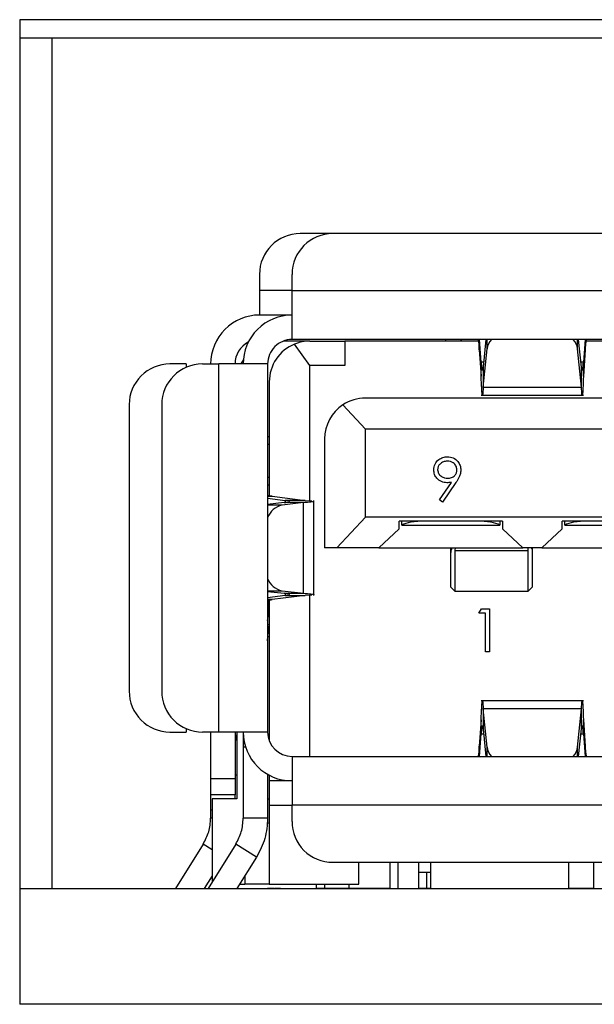
# Model space of a CAD drawing. Units: inches. Extents: x 0.4 to 16.6, y 0.2 to 10.8.
# Drawn here: x 4.9 to 5.1, y 7.1 to 7.4 of the extents above; entities that cross this region are included whole.
import ezdxf

# ---------------------------------------------------------------- set-up
doc = ezdxf.new("R2010")
doc.units = ezdxf.units.IN
doc.header["$MEASUREMENT"] = 0

msp = doc.modelspace()

# ---------------------------------------------------------------- linework, layer by layer
at = {"color": 7, "linetype": 'Continuous', "lineweight": 25}
for p, q in [((4.907298601884892, 7.42193178709494), (4.907298601884892, 7.064931787094939)), ((5.972298601884892, 7.42193178709494), (4.907298601884892, 7.42193178709494)), ((5.972298601884892, 7.415181787094939), (4.907298601884892, 7.415181787094939)), ((4.91892360188489, 7.415181787094939), (4.91892360188489, 7.10693178709494)), ((5.020809920782529, 7.344364823335096), (5.008998897158969, 7.344364823335096)), ((5.146302046768295, 7.344364823335096), (5.020809920782529, 7.344364823335098)), ((4.994235117632924, 7.329601043807537), (4.994235117632924, 7.323695531994696)), ((5.006046141254971, 7.32369553199288), (5.006046141254971, 7.329601043807537)), ((4.994235117632924, 7.323695531994696), (4.994235117634741, 7.314837264279978)), ((5.006046141254971, 7.323695531994696), (4.994235117632924, 7.323695531994696)), ((5.006046141254971, 7.32369553199288), (5.16106582629434, 7.32369553199288)), ((5.006046141255879, 7.305978996563444), (5.006046141254971, 7.32369553199288)), ((5.006046141256786, 7.314837264279979), (4.99423511763474, 7.314837264279979)), ((5.012542204250124, 7.305388445382341), (5.002865925817686, 7.305388445382341)), ((5.16106582629434, 7.305978996563442), (5.006046141255879, 7.305978996563444)), ((5.012542204247096, 7.296530177652708), (5.006989227257121, 7.304304345400999)), ((5.012542204250124, 7.305388445382341), (5.025239054640798, 7.305388445382341)), ((5.025239054609425, 7.305388445382341), (5.025239054609425, 7.296530177727814)), ((5.073607572350413, 7.305388445382341), (5.025239054609425, 7.305388445382341)), ((5.073939508544803, 7.302201622120251), (5.0739395085359, 7.305978996563444)), ((5.074615331781518, 7.297792196571113), (5.074032334594367, 7.305978996563444)), ((5.076349287975562, 7.305978996561081), (5.075332316823083, 7.295979384887821)), ((5.076741470180962, 7.302578953778033), (5.076741470186732, 7.305978996563444)), ((5.109563410733942, 7.302578953731361), (5.109563410738212, 7.305978996563444)), ((5.110972564092626, 7.295979384309188), (5.109955592937887, 7.305978996561081)), ((5.11227254630902, 7.305978996563444), (5.111689549153454, 7.297792196567047)), ((5.112365372389708, 7.305978996563444), (5.112365372392379, 7.302201622289537)), ((5.1666733629898, 7.305388445382341), (5.112697308585384, 7.305388445382341)), ((5.073939508544803, 7.302201622120251), (5.074615331776488, 7.292711302941593)), ((5.07533231682106, 7.28872311663299), (5.076741470180962, 7.302578953778033)), ((5.110972564064883, 7.288723116706224), (5.109563410733942, 7.302578953731361)), ((5.112365372392379, 7.302201622289537), (5.111689549156939, 7.292711302915343)), ((4.967660314484226, 7.297120728846907), (4.961754802672295, 7.297120728846907)), ((4.967660314484226, 7.297120728846907), (4.967660314485134, 7.295888176765877)), ((4.973565826294339, 7.297120728846908), (4.979471338108997, 7.297120728846908)), ((4.979471338108997, 7.163656161917774), (4.979471338108997, 7.297120728846908)), ((4.997187873538435, 7.297120728846908), (4.979471338108997, 7.297120728846908)), ((4.988404718156343, 7.298750397141624), (4.987473339490811, 7.297120728846907)), ((4.997187873538435, 7.297120728846908), (4.997187873538435, 7.163656161908863)), ((5.074615331776488, 7.292711302941593), (5.074615331781518, 7.297792196571113)), ((5.075516681701133, 7.297792196571016), (5.074615331781518, 7.297792196571113)), ((5.111689549153454, 7.297792196567047), (5.110788199166382, 7.297792196567147)), ((5.111689549156939, 7.292711302915343), (5.111689549153454, 7.297792196567047)), ((5.025239054609425, 7.296530177727814), (5.012542204247096, 7.296530177652708)), ((5.012542204247096, 7.247503488042401), (5.012542204247096, 7.296530177652708)), ((5.075332316823083, 7.295979384887821), (5.07533231682106, 7.28872311663299)), ((5.110972564064883, 7.288723116706224), (5.110972564092626, 7.295979384309188)), ((4.997778424719537, 7.290624665854782), (4.997778424719537, 7.249298342001643)), ((5.07533231682106, 7.28872311663299), (5.110972564064883, 7.288723116706224)), ((5.330849290861269, 7.284719154043758), (5.032620944404576, 7.284719154043758)), ((5.074615331776352, 7.285786117124467), (5.111689549158514, 7.285786117124467)), ((4.946991023144734, 7.282356949319349), (4.946991023144734, 7.178419941445332)), ((4.958802046766781, 7.282356949319349), (4.958802046766781, 7.178419941445333)), ((5.024501742190678, 7.282286138537467), (5.032620944406916, 7.273498681602812)), ((5.032620944403618, 7.241608917838742), (5.032620944406916, 7.273498681602812)), ((5.33084929085893, 7.273498681602812), (5.032620944406916, 7.273498681602812)), ((4.997187873538435, 7.270841201287853), (4.997778424725443, 7.270841201287853)), ((5.017857164877017, 7.2699553745162), (5.017857164877017, 7.230388445382341)), ((4.997778424719537, 7.267888445382039), (4.997187873538435, 7.267888445382039)), ((4.997187873538435, 7.256077421760295), (4.997778424719537, 7.256077421760295)), ((4.997778424719537, 7.253124665850648), (4.997187873538435, 7.253124665850855)), ((5.059507346202032, 7.24781898341229), (5.063851797323827, 7.254169769670304)), ((5.065438711386327, 7.254075869429918), (5.060627889070622, 7.247039611417097)), ((4.997187873538435, 7.249128185339426), (4.998789873330944, 7.249128185339523)), ((4.997187873538435, 7.248432332374158), (5.003492868730103, 7.247656396592703)), ((4.998789873330944, 7.249128185339523), (5.010749136863937, 7.247656396603022)), ((5.010749136863937, 7.247656396603022), (5.003492868730103, 7.247656396592703)), ((5.003492868730103, 7.247656396592703), (5.003492868804183, 7.246862406919253)), ((5.010749136863937, 7.247656396603022), (5.013201447476337, 7.247447269333485)), ((5.013953135959695, 7.213120494162288), (5.013953135959695, 7.247656396603022)), ((5.060627889070622, 7.247039611417097), (5.059507346202032, 7.24781898341229)), ((5.003217010769754, 7.246819887523414), (4.997187873538435, 7.246128621028405)), ((5.002411860306816, 7.24592723954277), (4.997187873538435, 7.245927239537663)), ((5.010197421351817, 7.246819887564109), (5.002411860306816, 7.24592723954277)), ((5.010197421351817, 7.246819887564109), (5.003217010769754, 7.246819887523414)), ((5.010197421217171, 7.213957003220231), (5.010197421351817, 7.246819887564109)), ((5.032620944403618, 7.241608917838742), (5.022253748825809, 7.230388445382341)), ((5.330849290862228, 7.241608917838742), (5.032620944403618, 7.241608917838742)), ((5.08237488141245, 7.240132539876634), (5.044874881431491, 7.240132539876411)), ((5.044874881436235, 7.237272168961578), (5.044874881431491, 7.240132539876411)), ((5.045891042266094, 7.238656161917773), (5.045891042266094, 7.240132539876418)), ((5.081358720540648, 7.240132539876628), (5.081358720540648, 7.238656161917773)), ((5.08237488141245, 7.240132539876634), (5.08237488141245, 7.237272168987435)), ((5.141429999522686, 7.240132539882099), (5.103929999533387, 7.240132539876411)), ((5.103929999531823, 7.237272168962642), (5.103929999533387, 7.240132539876411)), ((5.104946160363924, 7.238656161917773), (5.104946160363924, 7.240132539876566)), ((5.037492991651345, 7.230388445382341), (5.044874881436235, 7.237272168961578)), ((5.045891042266094, 7.238656161917773), (5.045972045414183, 7.238656161917773)), ((5.045972045414183, 7.238656161917773), (5.081277717410718, 7.238656161917773)), ((5.081277717410718, 7.238656161917773), (5.081358720540648, 7.238656161917773)), ((5.08237488141245, 7.237272168987435), (5.089756771102405, 7.230388445382339)), ((5.096548109741125, 7.230388445382339), (5.103929999531823, 7.237272168962642)), ((5.104946160363924, 7.238656161917773), (5.10502716352442, 7.238656161917773)), ((5.10502716352442, 7.238656161917773), (5.140332835520954, 7.238656161917773)), ((5.022253748825809, 7.230388445382341), (5.017857164873628, 7.230388445382341)), ((5.037492991651345, 7.230388445382341), (5.022253748825809, 7.230388445382341)), ((5.037492991651345, 7.230388445382341), (5.089756771102405, 7.230388445382339)), ((5.063624881381854, 7.230066472358108), (5.063638185645689, 7.230388445392333)), ((5.06362488141245, 7.230066474435636), (5.063624881471505, 7.230388445381452)), ((5.063624881393859, 7.228795684957318), (5.063624881381854, 7.230066472358108)), ((5.065122406354471, 7.230388445396043), (5.065101259376717, 7.22949235202536)), ((5.065101259376717, 7.22949235202536), (5.065101259373352, 7.214738839103919)), ((5.065101259376717, 7.22949235202536), (5.091676062493148, 7.229492351909505)), ((5.096548109741125, 7.230388445382339), (5.089756771102405, 7.230388445382339)), ((5.091676062493148, 7.229492351909505), (5.091654915597839, 7.230388445397298)), ((5.091676062493148, 7.214738839061463), (5.091676062493148, 7.229492351909505)), ((5.093139136151213, 7.230388445382462), (5.093152440425149, 7.230066472377409)), ((5.093152440467569, 7.230388445369904), (5.093152440466639, 7.230066472377409)), ((5.093152440425149, 7.230066472377409), (5.093152440413228, 7.228795684958664)), ((5.096548109741125, 7.230388445382339), (5.148811889357156, 7.230388445382339)), ((5.06362488140552, 7.216215217042814), (5.063624881393859, 7.228795684957318)), ((5.093152440413228, 7.228795684958664), (5.09315244045401, 7.216215217022325)), ((5.06362488140552, 7.216215217042814), (5.065101259373352, 7.214738839103919)), ((5.091676062493148, 7.214738839061463), (5.09315244045401, 7.216215217022325)), ((4.997187873538435, 7.214849651225863), (5.002411860346479, 7.214849651220669)), ((4.997187873538435, 7.214648269734075), (5.00321701067794, 7.213957003241598)), ((5.003492868726286, 7.213120494156961), (4.997187873538435, 7.212344558367992)), ((4.998789872608227, 7.211648705373365), (4.997187873538435, 7.211648705384135)), ((4.997778424719537, 7.211478548769177), (4.997778424719537, 7.160475946480489)), ((5.010749136838105, 7.213120494162288), (4.998789872608227, 7.211648705373365)), ((5.002411860346479, 7.214849651220669), (5.010197421217171, 7.213957003220231)), ((5.00321701067794, 7.213957003241598), (5.010197421217171, 7.213957003220231)), ((5.003492868804183, 7.213914483828976), (5.003492868726286, 7.213120494156961)), ((5.003492868726286, 7.213120494156961), (5.010749136838105, 7.213120494162288)), ((5.013201447476337, 7.213329621431199), (5.010749136838105, 7.213120494162288)), ((5.012542204247096, 7.154797894262867), (5.012542204247096, 7.213273402723042)), ((5.065101259376717, 7.214738839083129), (5.091676062508201, 7.214738839083129)), ((4.997473800054183, 7.211387491685962), (4.997473800054183, 7.2070616737284)), ((5.073777479675448, 7.206727350514376), (5.074694572023204, 7.20832991461694)), ((5.074694572023204, 7.20832991461694), (5.077583569419038, 7.20832991461694)), ((5.077583569419038, 7.20832991461694), (5.077583569419038, 7.19270491461694)), ((4.997473800054183, 7.2070616737284), (4.997778424719537, 7.2070616737284)), ((5.076181325829293, 7.206727350514376), (5.073777479675448, 7.206727350514376)), ((5.076181325829293, 7.19270491461694), (5.076181325829293, 7.206727350514376)), ((4.997187873538435, 7.202632539874196), (4.997778424719537, 7.202632539873544)), ((4.997489711815576, 7.201505199220565), (4.997187873538435, 7.201505199220519)), ((4.99718787366688, 7.196727028059507), (4.997489711815576, 7.201505199220565)), ((4.997778424719537, 7.19820340604179), (4.997187873538435, 7.19820340604179)), ((5.077583569419038, 7.19270491461694), (5.076181325829293, 7.19270491461694)), ((5.111689549158513, 7.174990773551633), (5.074615331776623, 7.174990773551633)), ((5.076741470205484, 7.158197937006135), (5.075332316775116, 7.172053774717554)), ((5.110972564113405, 7.172053774120581), (5.075332316775116, 7.172053774717554)), ((5.075332316775116, 7.172053774717554), (5.075332316800469, 7.164797506124859)), ((5.109563410750434, 7.158197937033922), (5.110972564113405, 7.172053774120581)), ((5.110972564106178, 7.164797505876679), (5.110972564113405, 7.172053774120581)), ((5.074615331783773, 7.168065587800869), (5.073939508556776, 7.158575268452133)), ((5.074615331776623, 7.162984694167731), (5.074615331783773, 7.168065587800869)), ((5.111689549154325, 7.162984694178203), (5.111689549158513, 7.168065587805226)), ((5.111689549158513, 7.168065587805226), (5.112365372366154, 7.158575268619386)), ((4.961754802672293, 7.163656161917774), (4.967660314484225, 7.163656161917774)), ((4.967660314485134, 7.164888713998804), (4.967660314484225, 7.163656161917774)), ((4.979471338108997, 7.163656161917774), (4.973565826294339, 7.163656161917774)), ((4.976518582199852, 7.163656161917774), (4.976518582199852, 7.146825453257492)), ((4.997187873538435, 7.163656161908863), (4.979471338108997, 7.163656161917774)), ((4.985376849916388, 7.163656161908862), (4.985376849916388, 7.146825453257492)), ((4.98596740109749, 7.163656161917774), (4.98596740109749, 7.139443563490805)), ((4.9883296058219, 7.16365616189457), (4.9883296058219, 7.158229746859766)), ((5.074032334625531, 7.154797894201239), (5.074615331776623, 7.162984694167731)), ((5.074615331776623, 7.162984694167731), (5.075516681705903, 7.162984694167986)), ((5.075332316800469, 7.164797506124859), (5.076349287975937, 7.154797894201239)), ((5.109955592962115, 7.154797894201239), (5.110972564106178, 7.164797505876679)), ((5.110788199228114, 7.162984694177949), (5.111689549154325, 7.162984694178203)), ((5.111689549154325, 7.162984694178203), (5.112272546338629, 7.154797894201239)), ((4.9883296058219, 7.158229746859766), (4.988329605895718, 7.132408339024073)), ((4.9883296058219, 7.158229746859766), (4.98918109908609, 7.158229746858718)), ((5.073939508549025, 7.154797894201239), (5.073939508556776, 7.158575268452133)), ((5.076741470198987, 7.154797894201239), (5.076741470205484, 7.158197937006135)), ((5.109563410750434, 7.154797894201239), (5.109563410750434, 7.158197937033922)), ((5.112365372366154, 7.158575268619386), (5.112365372393287, 7.154797894201239)), ((5.006046141254971, 7.154797894201239), (5.006046141254971, 7.137081358768167)), ((5.006046141254971, 7.154797894201239), (5.181439842042372, 7.154797894201239)), ((4.985376849916388, 7.148313192165688), (4.98596740109749, 7.147987068420031)), ((4.997187873567962, 7.14831319214864), (4.997187873612254, 7.132408339024073)), ((4.997778424719537, 7.147987068420032), (4.997778424719537, 7.145939626490904)), ((4.976518582199852, 7.146825453257492), (4.976518582199852, 7.14091994140852)), ((4.976518582199852, 7.146825453257492), (4.985376849916388, 7.146825453257492)), ((4.985376849916388, 7.146825453257492), (4.985376849916388, 7.140919941445333)), ((5.006046141254971, 7.145939626484703), (4.997778424719537, 7.145939626490574)), ((4.997778424719537, 7.145939626490574), (4.997778424719537, 7.137081358768167)), ((4.985376849916388, 7.140919941445333), (4.976518582199852, 7.14091994140852)), ((4.976518582199852, 7.14091994140852), (4.976518582207234, 7.135493526388154)), ((4.985376849916388, 7.139443563516949), (4.985376849916388, 7.140919941445333)), ((4.977109133380954, 7.1394435635007), (4.977109133380954, 7.10937169475287)), ((4.98596740108568, 7.139443563516949), (4.977109133380954, 7.139443563516949)), ((4.997187873594153, 7.139443563491751), (4.997778424719537, 7.139443563491692)), ((4.997778424719537, 7.137081358768167), (5.006046141254971, 7.137081358768167)), ((4.997778424719537, 7.137081358768167), (4.997778424719537, 7.108439626484703)), ((5.006046141254971, 7.131175846957144), (5.006046141254971, 7.137081358768167)), ((5.181439842042372, 7.137081358768167), (5.006046141254971, 7.137081358768167)), ((4.976518582207234, 7.135493526388154), (4.976518582258907, 7.132408339024073)), ((4.976518582207234, 7.135493526388154), (4.977109133380954, 7.135493526388154)), ((4.977109133380954, 7.132408339024073), (4.976518582258907, 7.132408339024073)), ((4.997187873612254, 7.132408339024073), (4.988329605895718, 7.132408339024073)), ((4.997778424719537, 7.130585295776041), (4.996931661610835, 7.130585295776041)), ((4.973826520954755, 7.123020005542285), (4.96377348622642, 7.10693178709494)), ((4.977109133380954, 7.12096880167377), (4.973826520954755, 7.123020005542285)), ((4.98563754427507, 7.123020005043367), (4.97558450984825, 7.10693178709494)), ((4.993149782050264, 7.118325839350161), (4.98563754427507, 7.123020005043367)), ((4.993149782050264, 7.118325839350161), (4.98602998792674, 7.10693178709494)), ((5.020809920785369, 7.116412067429585), (5.181439842042372, 7.116412067429585)), ((5.030258739680167, 7.108439626484703), (5.030258739680167, 7.116412067429585)), ((5.041479212121112, 7.116412067429585), (5.041479212121112, 7.106961314653994)), ((5.044431968026625, 7.116412067429585), (5.044431968026625, 7.10693178709494)), ((5.051858491353395, 7.116412067429585), (5.051858491353395, 7.11286319958644)), ((5.056242991648671, 7.116412067429585), (5.056242991648671, 7.10693178709494)), ((5.106439842042372, 7.10693178709494), (5.106439842042372, 7.116412067429585)), ((5.115298109758908, 7.116412067429585), (5.115298109758908, 7.106961314653994)), ((4.977109133380954, 7.111557024636182), (4.974218964178306, 7.10693178709494)), ((4.988920157003001, 7.111557024413607), (4.988920157003001, 7.108439626484703)), ((5.051858491353395, 7.11286319958644), (5.054811247258643, 7.112863199594939)), ((5.051858491353395, 7.11286319958644), (5.051858491353395, 7.106961314653994)), ((5.054811247258643, 7.112863199594939), (5.056242991648671, 7.112863199594939)), ((5.054811247258643, 7.112863199594939), (5.054811247258643, 7.106961314653994)), ((4.986972190558955, 7.108439626484703), (4.988920157003001, 7.108439626484703)), ((4.997778424713632, 7.108439626484703), (4.988920157003001, 7.108439626484703)), ((4.997778424719537, 7.108439626484703), (5.030258739680167, 7.108439626484703)), ((5.014904408971506, 7.106961314653994), (5.014904408971506, 7.108439626484703)), ((5.017857164876752, 7.108439626484703), (5.017857164876752, 7.106961314653994)), ((5.026715432593553, 7.106961314653994), (5.026715432593553, 7.108439626484703)), ((4.907298601884891, 7.10693178709494), (5.972298601884892, 7.10693178709494)), ((4.990353908555068, 7.106961314653994), (4.990353908555068, 7.10693178709494)), ((4.999504314736458, 7.106961314653994), (4.997100468582612, 7.106961314653994)), ((4.997814282653626, 7.106961314653994), (4.997814282653626, 7.10693178709494)), ((4.999504314736458, 7.106961314653994), (4.999504314736458, 7.10693178709494)), ((4.999804795505689, 7.106961314653994), (4.999804795505689, 7.10693178709494)), ((5.001908160890306, 7.106961314653994), (4.999804795505689, 7.106961314653994)), ((5.001908160890306, 7.106961314653994), (5.001908160890306, 7.10693178709494)), ((5.041479212121112, 7.106961314653994), (5.014904408971506, 7.106961314653994)), ((5.014904408971506, 7.106961314653994), (5.014904408971506, 7.10693178709494)), ((5.041479212121112, 7.106961314653994), (5.041479212121112, 7.10693178709494)), ((5.056242991648671, 7.106961314653994), (5.051813857790404, 7.106961314653994)), ((5.051813857790404, 7.106961314653994), (5.051813857790404, 7.10693178709494)), ((5.115298109758908, 7.106961314653994), (5.106439842042372, 7.106961314653994)), ((5.115298109758908, 7.106961314653994), (5.115298109758908, 7.10693178709494)), ((5.972298601884892, 7.064931787094939), (4.907298601884892, 7.064931787094939))]:
    msp.add_line(p, q, dxfattribs=at)
at = {"color": 7, "linetype": 'Continuous', "lineweight": 25, "flags": 128}
msp.add_lwpolyline([(4.985376849916388, 7.163656161912946), (4.985547059047498, 7.161927999612307), (4.98596740109749, 7.160475946480489)], dxfattribs=at)
at = {"color": 7, "linetype": 'Continuous', "lineweight": 25}
for centre, radius, start, end in [((5.008998897160482, 7.329601043807537), 0.01476377952755836, 90.00000000587347, 180), ((5.020809920782529, 7.329601043807537), 0.01476377952756014, 90, 180), ((4.994235117632924, 7.297120728846908), 0.01771653543307128, 89.99999999412597, 180), ((5.006046141254971, 7.297120728846908), 0.01771653543307128, 89.99999999412883, 180), ((4.994235117632924, 7.297120728846908), 0.008858267716536083, 117.2796127359827, 180), ((5.006046141254971, 7.297120728846908), 0.008858267716536083, 89.99999999412883, 180), ((5.012542204247096, 7.290624665854782), 0.01476377952755925, 112.0936541008649, 180), ((5.012542204247096, 7.290624665854782), 0.01476377952755925, 89.99999998824963, 112.0936541008649), ((5.066577637317963, 7.304502618610687), 0.00147637795275557, 36.8698976458785, 89.99999918612431), ((5.082910352810627, 7.301715331290334), 0.006229041394937286, 136.8051351639416, 172.0305816345252), ((5.103394530317093, 7.301715332272297), 0.006229039060877919, 7.969411817241713, 43.19487260381886), ((4.961754802672293, 7.282356949319349), 0.01476377952755925, 89.99999999999311, 180), ((4.973565826294339, 7.282356949319349), 0.01476377952755925, 90, 180), ((5.032620944404576, 7.2699553745162), 0.01476377952755841, 90, 123.3629400317748), ((5.032620944404576, 7.2699553745162), 0.01476377952755925, 123.3629400317748, 180), ((5.004153044796166, 7.238637537345085), 0.007494763609140049, 103.4337063438637, 158.3319099020619), ((5.004003212294907, 7.2219662771424), 0.007292377221018039, 200.8389661094591, 257.3954178770921), ((4.983963201284155, 7.20690428211683), 0.01351151550508249, 348.1728733682352, 0.6674365303717583), ((5.000919144379208, 7.200336117524747), 0.003623225044072536, 150.0923127988245, 161.1759342146244), ((4.961754802672293, 7.178419941445332), 0.01476377952755925, 180, 270.0000000000008), ((4.973565826294339, 7.178419941445333), 0.01476377952755925, 180, 270.0000000000008), ((5.006046141254971, 7.163656161917774), 0.01771653543307128, 180.0000000288196, 270.0000000000008), ((5.006046141254971, 7.163656161917774), 0.008858267716536083, 180.0000000576383, 270.0000000000008), ((5.082910350299491, 7.159061558346203), 0.006229038724655838, 187.9694111449769, 223.1948736631059), ((5.103394530883691, 7.159061558223292), 0.00622903847869259, 316.805125763488, 352.0305899379524), ((5.020809920782529, 7.131175846957144), 0.01476377952755925, 180, 270.0000000110205)]:
    msp.add_arc(centre, radius, start, end, dxfattribs=at)
for centre, major_axis, ratio, start_param, end_param in [((5.054323700310088, 7.237917972941395), (0.008858267716535194, 0), 0.2500000000000501, 1.570796326397444, 2.801755744135833), ((5.072926062514813, 7.237917972941395), (0.008858267716536083, 0), 0.2500000000000251, 0.3398369094539914, 1.570796326397444), ((5.113378818420324, 7.237917972941395), (0.008858267716535194, 0), 0.2500000000000501, 1.570796326397444, 2.8017557441358)]:
    msp.add_ellipse(centre, major_axis=major_axis, ratio=ratio, start_param=start_param, end_param=end_param, dxfattribs=at)
for points, knots in [([(5.061796548727706, 7.305388445382341), (5.061776986938773, 7.305512185320827), (5.061714022750055, 7.305910471227389), (5.061651058579057, 7.305951035096107), (5.061607656191486, 7.305978996533915)], [0, 0, 0, 0, 0.3106811876803361, 0.9999999999999999, 0.9999999999999999, 0.9999999999999999, 0.9999999999999999]), ([(5.073418679789192, 7.305978996533915), (5.073462082185746, 7.305929959086432), (5.073548886979047, 7.305831884191248), (5.073679094166335, 7.305044288031981), (5.073809301374277, 7.303859612960857), (5.073896106151849, 7.302754285769165), (5.073939508544803, 7.302201622120251)], [0, 0, 0, 0, 0.2499999871681998, 0.4999999754416057, 0.7499999637150123, 0.9999999999999999, 0.9999999999999999, 0.9999999999999999, 0.9999999999999999]), ([(5.112365372392379, 7.302201622289537), (5.112408774779783, 7.302754285800488), (5.112495579558715, 7.303859612874932), (5.112625786749699, 7.305044287943601), (5.112755993971761, 7.3058318841762), (5.112842798700035, 7.305929959081455), (5.112886201064025, 7.305978996533915)], [0, 0, 0, 0, 0.2499999825983739, 0.4999999889642105, 0.7499999953300541, 1, 1, 1, 1]), ([(5.111331056643331, 7.294756532335538), (5.111390805394112, 7.29502552011204), (5.111510302895366, 7.295563495663659), (5.111629800400861, 7.297049296267191), (5.111689549153454, 7.297792196567047)], [0, 0, 0, 0, 0.5000000012850657, 1, 1, 1, 1]), ([(5.075053425813974, 7.294784435756892), (5.075086640724966, 7.29475975824281), (5.07517960440213, 7.294690689490739), (5.075272568065668, 7.295475182622013), (5.075332316823083, 7.295979384887821)], [0, 0, 0, 0, 0.3572891263047066, 1, 1, 1, 1]), ([(5.110972564092626, 7.295979384309188), (5.111032312865232, 7.295475182310422), (5.111125276563883, 7.294690689497801), (5.111218240212865, 7.294759758240632), (5.111251455121163, 7.294784435756892)], [0, 0, 0, 0, 0.6427107943546138, 1, 1, 1, 1]), ([(5.111689549156939, 7.292711302915343), (5.111629800400105, 7.291108115082551), (5.111510302886299, 7.28790173941322), (5.111331056614811, 7.285658527679071), (5.111151810333895, 7.28566119952893), (5.11103231282295, 7.287702477617565), (5.110972564064883, 7.288723116706224)], [0, 0, 0, 0, 0.2499999941314135, 0.4999999888470122, 0.7499999835626121, 1, 1, 1, 1]), ([(5.07533231682106, 7.28872311663299), (5.075272568069062, 7.287613872027818), (5.075179604399314, 7.28588798745794), (5.075086640731888, 7.2860399386308), (5.075053425814969, 7.286094229147968)], [0, 0, 0, 0, 0.6427107725115951, 1, 1, 1, 1]), ([(5.057422760865494, 7.258680111216776), (5.057508008130245, 7.259401838401603), (5.057678433824231, 7.260844709990506), (5.059058842587338, 7.262412801848302), (5.060701558478093, 7.263309216641051), (5.061831460989848, 7.263413672090103), (5.062396343597865, 7.263465893468379)], [0, 0, 0, 0, 0.2795383683266934, 0.5588510148258353, 0.779452309666361, 1, 1, 1, 1]), ([(5.062324353413571, 7.261863329365816), (5.061837114383498, 7.261816142305485), (5.060862938510913, 7.261721797450425), (5.059717576244589, 7.260933799212773), (5.058950401889501, 7.259907773707658), (5.058866787733955, 7.259141353416742), (5.058825004455238, 7.258758361417097)], [0, 0, 0, 0, 0.2800921319434427, 0.5600105496463657, 0.7801305087948073, 1, 1, 1, 1]), ([(5.065836222403956, 7.258758361417097), (5.065763637155056, 7.259245917180298), (5.06561817356456, 7.260222997412951), (5.064600846024884, 7.261210002578494), (5.063475528319503, 7.261782090808854), (5.062708209911329, 7.261836240564802), (5.062324353413571, 7.261863329365816)], [0, 0, 0, 0, 0.2787219284879399, 0.5585693110159697, 0.7791711544108979, 1, 1, 1, 1]), ([(5.062396343597865, 7.263465893468379), (5.063106547665588, 7.26338234089622), (5.064526203194872, 7.263215324292904), (5.066136827072627, 7.26194043061616), (5.067069556759374, 7.260336018077825), (5.067182168021947, 7.259221596276973), (5.067238465993698, 7.258664461176712)], [0, 0, 0, 0, 0.2797298711969504, 0.5591633115028944, 0.7796116403537303, 1, 1, 1, 1]), ([(5.062208543117097, 7.254050829365815), (5.061512661441178, 7.254125719608385), (5.060121246505168, 7.254275462597285), (5.058546129343455, 7.255506896274463), (5.057567360913675, 7.257039391705352), (5.057470976800758, 7.258133024084055), (5.057422760865494, 7.258680111216776)], [0, 0, 0, 0, 0.2798143037152299, 0.5594885092853626, 0.7796351195522578, 1, 1, 1, 1]), ([(5.058825004455238, 7.258758361417097), (5.058904169004424, 7.258261242661543), (5.0590629184714, 7.257264365419411), (5.060133765019238, 7.256285895372125), (5.061294236701245, 7.255733767479017), (5.062076833182939, 7.255680194040357), (5.06246833378216, 7.255653393468379)], [0, 0, 0, 0, 0.2784724576370015, 0.5584236210712765, 0.7790976307764262, 0.9999999999999999, 0.9999999999999999, 0.9999999999999999, 0.9999999999999999]), ([(5.06246833378216, 7.255653393468379), (5.062950347165994, 7.255692351107379), (5.063912467508738, 7.255770112302903), (5.065037480285737, 7.256573312556859), (5.065727714333399, 7.257626231339418), (5.065800051717079, 7.258380970847603), (5.065836222403956, 7.258758361417097)], [0, 0, 0, 0, 0.2803192918959035, 0.5595298849425641, 0.7797527944883224, 1, 1, 1, 1]), ([(5.067238465993698, 7.258664461176712), (5.067181399807207, 7.258098092963302), (5.067087309766706, 7.257164271879119), (5.066575440733564, 7.255959480470572), (5.066047324935028, 7.254993946772423), (5.065641593628641, 7.254381911893582), (5.065438711386327, 7.254075869429918)], [0, 0, 0, 0, 0.3392949162249939, 0.5594253685590149, 0.7796946705227197, 1, 1, 1, 1]), ([(5.063851797323827, 7.254169769670304), (5.063546084175919, 7.254132994182886), (5.063000113404613, 7.254067317121343), (5.062450433129353, 7.254055867735054), (5.062208543117097, 7.254050829365815)], [0, 0, 0, 0, 0.5599441654672593, 0.9999999999999999, 0.9999999999999999, 0.9999999999999999, 0.9999999999999999]), ([(4.998789873330944, 7.249128185339523), (4.998327367309168, 7.249195029658684), (4.99740235522735, 7.249328718302536), (4.997259367466239, 7.249462406954161), (4.997187873582726, 7.249529251282739)], [0, 0, 0, 0, 0.4999999793173065, 0.9999999999999999, 0.9999999999999999, 0.9999999999999999, 0.9999999999999999]), ([(5.003217010769754, 7.246819887523414), (5.003728026207689, 7.246889596607012), (5.004750057057423, 7.247029014770646), (5.005225498809823, 7.247238142050017), (5.004898944114704, 7.247447269312667), (5.003961560525179, 7.247586687499326), (5.003492868730103, 7.247656396592703)], [0, 0, 0, 0, 0.2500000095052154, 0.5000000062252467, 0.7500000029452807, 0.9999999999999999, 0.9999999999999999, 0.9999999999999999, 0.9999999999999999]), ([(5.013886179521641, 7.247255218921349), (5.013908057261851, 7.247249526635902), (5.01419785504284, 7.24717412526102), (5.013152339476074, 7.247029014797883), (5.011182394030377, 7.246889596639944), (5.010197421351817, 7.246819887564109)], [0, 0, 0, 0, 0.03922725848278433, 0.5196136508413111, 0.9999999999999999, 0.9999999999999999, 0.9999999999999999, 0.9999999999999999]), ([(5.063999255374585, 7.230388445437142), (5.063860848017392, 7.2300596722984), (5.063655274036665, 7.229571351415334), (5.063632366055716, 7.228986704908728), (5.063624881393859, 7.228795684957318)], [0, 0, 0, 0, 0.6732727395947578, 1, 1, 1, 1]), ([(5.092778066500212, 7.230388445377205), (5.092886999647817, 7.230144317620044), (5.093100796145332, 7.229665182842668), (5.093135445517325, 7.229081815958827), (5.093152440413228, 7.228795684958664)], [0, 0, 0, 0, 0.5095179241571922, 1, 1, 1, 1]), ([(4.997187873582726, 7.211247639457145), (4.997259367458243, 7.211314483787729), (4.997402355184485, 7.211448172425719), (4.998327366853768, 7.211581861065209), (4.998789872608227, 7.211648705373365)], [0, 0, 0, 0, 0.5000000866823753, 1, 1, 1, 1]), ([(5.003492868726286, 7.213120494156961), (5.003961560522966, 7.213190203244054), (5.004898944114789, 7.213329621418014), (5.005225498809369, 7.213538748687583), (5.004750057050945, 7.213747875962587), (5.00372802615291, 7.213887294146234), (5.00321701067794, 7.213957003241598)], [0, 0, 0, 0, 0.2499999942669706, 0.499999987713335, 0.7499999811596958, 0.9999999999999999, 0.9999999999999999, 0.9999999999999999, 0.9999999999999999]), ([(5.010197421217171, 7.213957003220231), (5.011182393946778, 7.213887294136907), (5.013152339448765, 7.213747875967234), (5.014197855042899, 7.213602765503704), (5.013908057261856, 7.213527364128784), (5.013886179521641, 7.213521671843336)], [0, 0, 0, 0, 0.4803863607659489, 0.9607727423934777, 1, 1, 1, 1]), ([(5.075053425814495, 7.174682661538787), (5.075086640726321, 7.17473695207228), (5.075179604385032, 7.174888903299882), (5.075272568034301, 7.173163019113185), (5.075332316775116, 7.172053774717554)], [0, 0, 0, 0, 0.3572892062032149, 1, 1, 1, 1]), ([(5.110972564113405, 7.172053774120581), (5.111032312865525, 7.173163018686616), (5.111125276535819, 7.174888903202228), (5.111218240203499, 7.17473695204275), (5.111251455120739, 7.174682661529988)], [0, 0, 0, 0, 0.642710770043918, 1, 1, 1, 1]), ([(5.074973824291806, 7.166020358344997), (5.074914075541227, 7.165751370571426), (5.07479457803949, 7.165213395021689), (5.074675080531104, 7.163727594454773), (5.074615331776623, 7.162984694167731)], [0, 0, 0, 0, 0.4999999975874057, 1, 1, 1, 1]), ([(5.075332316800469, 7.164797506124859), (5.075272568049823, 7.16530170823514), (5.075179604390964, 7.166086201173828), (5.075086640724058, 7.166017132434078), (5.075053425812968, 7.165992454921603)], [0, 0, 0, 0, 0.6427108332244803, 1, 1, 1, 1]), ([(5.111251455122168, 7.165992454921603), (5.11121824021099, 7.166017132431557), (5.111125276533446, 7.166086201171971), (5.111032312866032, 7.165301708102405), (5.110972564106178, 7.164797505876679)], [0, 0, 0, 0, 0.3572891268462033, 1, 1, 1, 1]), ([(5.111689549154325, 7.162984694178203), (5.111629800401523, 7.163727594461093), (5.111510302896233, 7.16521339502299), (5.111390805394193, 7.165751370571463), (5.11133105664333, 7.166020358344997)], [0, 0, 0, 0, 0.500000001305886, 1, 1, 1, 1]), ([(5.073939508556776, 7.158575268452133), (5.073896106163696, 7.15802260495158), (5.073809301373701, 7.156917277901601), (5.073679094184322, 7.155732602818716), (5.073548886969319, 7.154945006579464), (5.073462082215349, 7.154846931680797), (5.073418679837745, 7.154797894230766)], [0, 0, 0, 0, 0.2499999816398731, 0.4999999853874844, 0.74999998913509, 1, 1, 1, 1]), ([(5.112886201148511, 7.154797894238148), (5.112842798751405, 7.154846931680193), (5.112755993958476, 7.154945006562835), (5.112625786767006, 7.155732602730692), (5.112495579566837, 7.156917277816234), (5.112408774769259, 7.158022604981703), (5.112365372366154, 7.158575268619386)], [0, 0, 0, 0, 0.2499999931081265, 0.4999999788341229, 0.749999964560115, 1, 1, 1, 1]), ([(4.973826520954755, 7.123020005542285), (4.974605058924338, 7.12449014165172), (4.976162134857713, 7.127430413859654), (4.976399766458804, 7.130749030640049), (4.976518582258907, 7.132408339024073)], [0, 0, 0, 0, 0.5000000018602779, 1, 1, 1, 1]), ([(4.98563754427507, 7.123020005043367), (4.986416082382831, 7.124490141306815), (4.987973158502442, 7.127430413652603), (4.988210790102839, 7.130749030635053), (4.988329605895718, 7.132408339024073)], [0, 0, 0, 0, 0.5000000307975695, 1, 1, 1, 1]), ([(4.997187873612254, 7.132408339024073), (4.997009649901221, 7.129919376451324), (4.996653202493703, 7.124941451508982), (4.994317588832971, 7.120531043343102), (4.993149782050264, 7.118325839350161)], [0, 0, 0, 0, 0.5000000204058643, 1, 1, 1, 1])]:
    msp.add_open_spline(points, degree=3, knots=knots, dxfattribs=at)
for points in [[(5.074615331781518, 7.297792196571113), (5.074675080534146, 7.297049296269674), (5.074794578039569, 7.295563495664708), (5.074914075541005, 7.29502552011218), (5.074973824291807, 7.294756532335538)], [(5.074973824302799, 7.286032841540192), (5.074914075548365, 7.286624614623346), (5.07479457803943, 7.287808160790285), (5.074675080530823, 7.291076922223909), (5.074615331776488, 7.292711302941593)], [(5.074615331783773, 7.168065587800869), (5.074675080533209, 7.169699968453626), (5.074794578031892, 7.172968729754058), (5.074914075538284, 7.174152275965235), (5.074973824291387, 7.174744049069901)], [(5.111331056631963, 7.174744049142726), (5.111390805386422, 7.174152276064043), (5.11151030289548, 7.172968729905303), (5.111629800404123, 7.169699968506514), (5.111689549158513, 7.168065587805226)]]:
    msp.add_open_spline(points, degree=3, dxfattribs=at)

doc.saveas('drawing.dxf')
